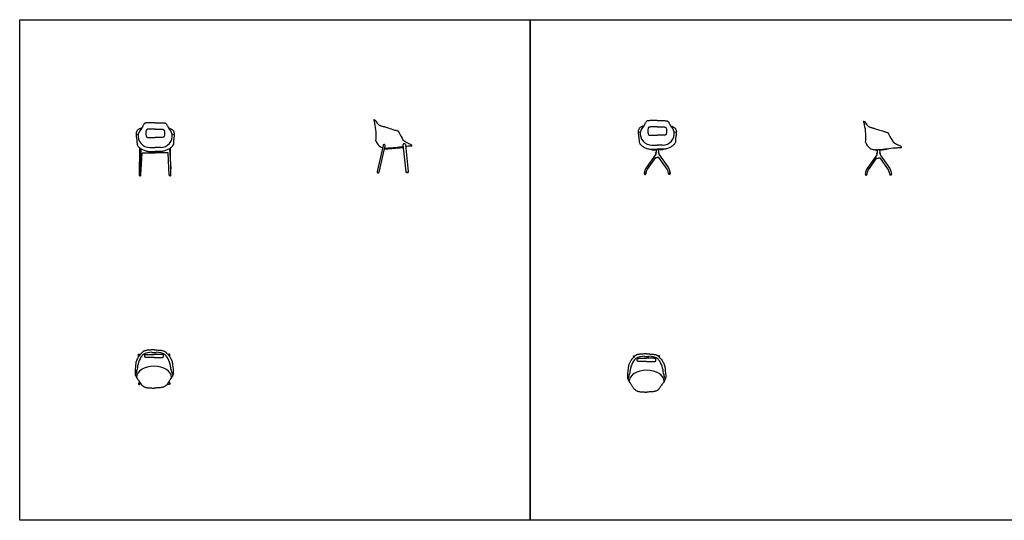
# Model space of a CAD drawing. Units: millimetres. Extents: x 0 to 56553, y 0 to 12117.
# Drawn here: x 0 to 15582, y 0 to 7924 of the extents above; entities that cross this region are included whole.
import ezdxf

# ---------------------------------------------------------------- set-up
doc = ezdxf.new("R2010")
doc.units = ezdxf.units.MM
doc.header["$MEASUREMENT"] = 0

# ---------------------------------------------------------------- blocks, each defined once
blk = doc.blocks.new('ULTRAF P1_SIDE')
for p, q in [((-10462, -28278, 0), (-10766, -28308, 0)), ((-10397, -28671, 0), (-10413, -28671, 0))]:
    blk.add_line(p, q)
for points in [[(-10935, -27836), (-10935, -27838), (-10935, -27839), (-10934, -27841), (-10933, -27843), (-10933, -27846), (-10932, -27849), (-10930, -27854), (-10929, -27859), (-10927, -27865), (-10926, -27870), (-10924, -27875), (-10923, -27879), (-10922, -27883), (-10921, -27887), (-10920, -27891)], [(-10932, -27833), (-10931, -27833), (-10930, -27834), (-10929, -27834), (-10928, -27835), (-10928, -27835), (-10926, -27836), (-10924, -27836), (-10922, -27836), (-10920, -27837), (-10918, -27838), (-10917, -27839), (-10915, -27840), (-10914, -27840), (-10913, -27842), (-10911, -27843), (-10910, -27846), (-10908, -27848), (-10906, -27851), (-10904, -27854)], [(-10904, -27854), (-10891, -27873), (-10879, -27889), (-10869, -27902), (-10862, -27911), (-10856, -27917), (-10847, -27921), (-10840, -27924), (-10830, -27928), (-10820, -27931), (-10810, -27934), (-10799, -27937), (-10789, -27940), (-10779, -27942), (-10769, -27945), (-10759, -27948), (-10746, -27952), (-10729, -27957), (-10707, -27964), (-10682, -27972), (-10657, -27980), (-10633, -27988), (-10615, -27993), (-10600, -27998), (-10587, -28002), (-10577, -28005), (-10568, -28008), (-10561, -28010), (-10556, -28012), (-10555, -28012), (-10551, -28013), (-10548, -28016), (-10546, -28019), (-10544, -28021), (-10542, -28024), (-10540, -28027), (-10538, -28030), (-10537, -28034), (-10522, -28062), (-10502, -28100), (-10486, -28128), (-10472, -28151), (-10468, -28157), (-10460, -28163), (-10439, -28179)], [(-10439, -28179), (-10430, -28185), (-10410, -28195), (-10390, -28206), (-10385, -28209), (-10366, -28217), (-10351, -28225), (-10342, -28230), (-10337, -28234)], [(-10464, -28263), (-10465, -28263), (-10534, -28271), (-10565, -28274), (-10597, -28278), (-10629, -28281), (-10659, -28284), (-10687, -28287), (-10711, -28288), (-10729, -28289), (-10744, -28289), (-10755, -28288), (-10761, -28287)], [(-10339, -28251), (-10347, -28253), (-10359, -28254), (-10373, -28255), (-10390, -28256), (-10409, -28258), (-10429, -28259)]]:
    blk.add_lwpolyline(points)
at = {"elevation": 0}
for points in [[(-10784, -28235), (-10786, -28238), (-10788, -28243), (-10882, -28655), (-10883, -28662), (-10880, -28667), (-10875, -28671), (-10873, -28671), (-10874, -28675), (-10873, -28675), (-10872, -28676), (-10859, -28676), (-10857, -28675), (-10857, -28675), (-10857, -28671), (-10856, -28671), (-10851, -28668), (-10848, -28665), (-10847, -28663), (-10753, -28251), (-10753, -28246), (-10753, -28242)], [(-10434, -28225), (-10432, -28230), (-10388, -28656), (-10388, -28662), (-10390, -28667), (-10395, -28671), (-10397, -28671), (-10397, -28675), (-10397, -28675), (-10398, -28676), (-10412, -28676), (-10413, -28675), (-10413, -28675), (-10413, -28671), (-10415, -28671), (-10420, -28668), (-10423, -28664), (-10423, -28659), (-10467, -28233), (-10467, -28228)]]:
    blk.add_lwpolyline(points, dxfattribs=at)
for centre, radius, start, end in [((-10932, -27836), 3.22, 99.35, 184.6325), ((-11576, -28069), 680, 351.7336, 15.1984), ((-10619, -28038), 312, 204.4405, 218.7471), ((-10738, -28121), 168, 221.9912, 248.6337), ((-10714, -28029), 262, 251.171, 251.9183), ((-10771, -28248, 0), 18.9, 21.4696, 133.0573), ((-10714, -28029), 262, 259.6822, 259.6862), ((-10450, -28233, 0), 18.1, 28.3222, 162.1157), ((-10340, -28244), 7.67, 277.0214, 339.6095), ((-10355, -28247), 21.9, 2.9126, 37.2944)]:
    blk.add_arc(centre, radius, start, end)
blk = doc.blocks.new('ULTRAF P1_TOP')
blk.add_line((-14445, -31518, 0), (-14376, -31518, 0))
for points in [[(-14411, -31480), (-14422, -31480), (-14434, -31480), (-14445, -31480), (-14456, -31480), (-14468, -31481), (-14479, -31481), (-14490, -31482), (-14501, -31483), (-14513, -31484), (-14523, -31485), (-14533, -31487), (-14543, -31489), (-14552, -31491), (-14561, -31494), (-14568, -31496), (-14573, -31498), (-14575, -31499), (-14577, -31500), (-14582, -31504), (-14584, -31505), (-14587, -31508), (-14591, -31511), (-14595, -31516), (-14600, -31521), (-14605, -31526), (-14609, -31531), (-14613, -31536), (-14617, -31540), (-14627, -31548), (-14639, -31559), (-14649, -31570), (-14657, -31581), (-14664, -31593), (-14670, -31604), (-14676, -31616), (-14682, -31628), (-14686, -31638), (-14691, -31649), (-14695, -31661), (-14699, -31677), (-14702, -31694), (-14705, -31718), (-14707, -31743), (-14712, -31793), (-14713, -31818), (-14713, -31829), (-14713, -31840), (-14713, -31849), (-14713, -31851), (-14713, -31859), (-14711, -31865), (-14711, -31867), (-14711, -31868), (-14710, -31870), (-14709, -31872), (-14709, -31873), (-14708, -31876), (-14707, -31878), (-14705, -31882), (-14703, -31886), (-14701, -31892), (-14697, -31899), (-14693, -31906), (-14689, -31914), (-14678, -31931), (-14672, -31939), (-14666, -31947), (-14660, -31957), (-14654, -31965), (-14650, -31972), (-14644, -31980), (-14638, -31989), (-14633, -31996), (-14627, -32005), (-14620, -32016), (-14612, -32029), (-14604, -32038), (-14597, -32044), (-14587, -32051), (-14585, -32052), (-14576, -32059), (-14566, -32065), (-14557, -32069), (-14549, -32071), (-14541, -32073), (-14533, -32075), (-14524, -32076), (-14514, -32078), (-14503, -32079), (-14491, -32080), (-14478, -32080), (-14464, -32081), (-14451, -32081), (-14438, -32082), (-14424, -32082), (-14411, -32082)], [(-14411, -31480), (-14399, -31480), (-14388, -31480), (-14377, -31480), (-14365, -31480), (-14354, -31481), (-14342, -31481), (-14331, -31482), (-14320, -31483), (-14309, -31484), (-14298, -31485), (-14288, -31487), (-14278, -31489), (-14269, -31491), (-14261, -31494), (-14254, -31496), (-14249, -31498), (-14247, -31499), (-14245, -31500), (-14240, -31504), (-14237, -31505), (-14234, -31508), (-14231, -31511), (-14226, -31516), (-14222, -31521), (-14217, -31526), (-14213, -31531), (-14209, -31536), (-14204, -31540), (-14194, -31548), (-14182, -31559), (-14173, -31570), (-14165, -31581), (-14157, -31593), (-14151, -31604), (-14145, -31616), (-14140, -31628), (-14135, -31638), (-14131, -31649), (-14127, -31661), (-14123, -31677), (-14120, -31694), (-14117, -31718), (-14114, -31743), (-14110, -31793), (-14108, -31818), (-14108, -31829), (-14108, -31840), (-14109, -31849), (-14109, -31851), (-14109, -31859), (-14110, -31865), (-14111, -31867), (-14111, -31868), (-14112, -31870), (-14112, -31872), (-14113, -31873), (-14114, -31876), (-14115, -31878), (-14116, -31882), (-14118, -31886), (-14121, -31892), (-14124, -31899), (-14128, -31906), (-14133, -31914), (-14143, -31931), (-14149, -31939), (-14155, -31947), (-14162, -31957), (-14167, -31965), (-14172, -31972), (-14177, -31980), (-14183, -31989), (-14189, -31996), (-14195, -32005), (-14201, -32016), (-14210, -32029), (-14217, -32038), (-14225, -32044), (-14234, -32051), (-14236, -32052), (-14245, -32059), (-14256, -32065), (-14264, -32069), (-14273, -32071), (-14281, -32073), (-14289, -32075), (-14297, -32076), (-14307, -32078), (-14318, -32079), (-14331, -32080), (-14344, -32080), (-14357, -32081), (-14371, -32081), (-14384, -32082), (-14397, -32082), (-14411, -32082)]]:
    blk.add_lwpolyline(points)
at = {"elevation": 0}
for points in [[(-14658, -31583), (-14660, -31558), (-14660, -31556), (-14659, -31554), (-14659, -31552), (-14657, -31550), (-14656, -31548), (-14654, -31547), (-14652, -31546), (-14650, -31546), (-14648, -31546), (-14646, -31546), (-14644, -31547), (-14642, -31548), (-14640, -31549), (-14639, -31551), (-14638, -31553), (-14637, -31555), (-14637, -31557), (-14637, -31557)], [(-14410, -31601), (-14424, -31601), (-14437, -31601), (-14451, -31601), (-14464, -31601), (-14477, -31601), (-14488, -31601), (-14499, -31601), (-14509, -31601), (-14518, -31601), (-14526, -31601), (-14532, -31601), (-14538, -31600), (-14543, -31600), (-14546, -31599), (-14549, -31598), (-14551, -31596), (-14552, -31596), (-14553, -31594), (-14555, -31592), (-14555, -31590), (-14557, -31588), (-14557, -31585), (-14557, -31583), (-14558, -31580), (-14558, -31577), (-14558, -31574), (-14558, -31571), (-14558, -31568), (-14558, -31566), (-14558, -31564), (-14558, -31562), (-14557, -31560), (-14556, -31558), (-14556, -31557), (-14554, -31555), (-14553, -31554), (-14552, -31553), (-14551, -31553), (-14549, -31552), (-14546, -31551), (-14543, -31550), (-14538, -31550), (-14532, -31550), (-14526, -31550), (-14518, -31549), (-14509, -31549), (-14499, -31549), (-14488, -31549), (-14424, -31549), (-14410, -31549)], [(-14411, -31601), (-14397, -31601), (-14384, -31601), (-14370, -31601), (-14357, -31601), (-14344, -31601), (-14333, -31601), (-14322, -31601), (-14312, -31601), (-14303, -31601), (-14295, -31601), (-14289, -31601), (-14283, -31600), (-14278, -31600), (-14275, -31599), (-14272, -31598), (-14270, -31596), (-14269, -31596), (-14268, -31594), (-14266, -31592), (-14266, -31590), (-14264, -31588), (-14264, -31585), (-14264, -31583), (-14263, -31580), (-14263, -31577), (-14263, -31574), (-14263, -31571), (-14263, -31568), (-14263, -31566), (-14263, -31564), (-14263, -31562), (-14264, -31560), (-14265, -31558), (-14265, -31557), (-14267, -31555), (-14268, -31554), (-14269, -31553), (-14270, -31553), (-14272, -31552), (-14275, -31551), (-14278, -31550), (-14283, -31550), (-14289, -31550), (-14295, -31550), (-14303, -31549), (-14312, -31549), (-14322, -31549), (-14333, -31549), (-14397, -31549), (-14410, -31549)], [(-14164, -31583), (-14162, -31558), (-14162, -31556), (-14162, -31554), (-14163, -31552), (-14164, -31550), (-14166, -31548), (-14167, -31547), (-14169, -31546), (-14171, -31546), (-14174, -31546), (-14176, -31546), (-14178, -31547), (-14180, -31548), (-14181, -31549), (-14183, -31551), (-14184, -31553), (-14184, -31555), (-14184, -31557), (-14184, -31557)], [(-14643, -31983), (-14657, -32011), (-14658, -32013), (-14658, -32015), (-14659, -32017), (-14658, -32019), (-14658, -32021), (-14657, -32023), (-14655, -32025), (-14654, -32026), (-14652, -32027), (-14650, -32028), (-14648, -32028), (-14645, -32028), (-14643, -32027), (-14641, -32026), (-14640, -32025), (-14638, -32023), (-14637, -32021), (-14637, -32021), (-14628, -32003)], [(-14179, -31983), (-14164, -32011), (-14164, -32013), (-14163, -32015), (-14163, -32017), (-14163, -32019), (-14164, -32021), (-14165, -32023), (-14166, -32025), (-14168, -32026), (-14170, -32027), (-14172, -32028), (-14174, -32028), (-14176, -32028), (-14178, -32027), (-14180, -32026), (-14182, -32025), (-14183, -32023), (-14184, -32021), (-14185, -32021), (-14193, -32003)]]:
    blk.add_lwpolyline(points, dxfattribs=at)
for centre, radius, start, end in [((-14275, -31809), 404, 143.9932, 177.1576), ((-14548, -31611), 66.9, 118.8542, 143.5917), ((-14450, -31782, 0), 265, 89.078, 120.0839), ((-14372, -31782, 0), 265, 59.9161, 90.922), ((-14274, -31611), 66.9, 36.4083, 61.1458), ((-14547, -31809), 404, 2.8424, 36.0068), ((-14703, -31857), 9.23, 188.4602, 341.1566), ((-15353, -31675), 684, 344.3023, 350.4501), ((-13468, -31675), 684, 189.5499, 195.6977), ((-14118, -31857), 9.23, 198.8434, 351.5398)]:
    blk.add_arc(centre, radius, start, end)
blk.add_ellipse((-14411, -31914), major_axis=(-278, 0), ratio=0.632777, start_param=3.141593, end_param=6.283185)
blk = doc.blocks.new('ULTRAF P7_FRONT')
for p, q in [((-6533, -28239), (-6448, -28239)), ((-6364, -28239), (-6448, -28239)), ((-6655, -28682, 0), (-6626, -28682, 0)), ((-6242, -28682, 0), (-6270, -28682, 0))]:
    blk.add_line(p, q)
at = {"elevation": 0}
for points in [[(-6448, -27847), (-6460, -27847), (-6471, -27847), (-6483, -27847), (-6494, -27848), (-6505, -27848), (-6539, -27849), (-6549, -27850), (-6559, -27850), (-6567, -27850), (-6578, -27851), (-6587, -27851), (-6595, -27852), (-6601, -27853), (-6606, -27854), (-6607, -27854), (-6611, -27856), (-6614, -27857), (-6616, -27859), (-6618, -27861), (-6620, -27863), (-6623, -27867), (-6626, -27871), (-6629, -27876), (-6634, -27882), (-6638, -27890), (-6643, -27898), (-6646, -27906), (-6650, -27913), (-6653, -27919), (-6657, -27924), (-6662, -27930), (-6673, -27936), (-6682, -27939), (-6689, -27943), (-6696, -27946), (-6703, -27948), (-6708, -27951), (-6716, -27956), (-6720, -27959), (-6723, -27961), (-6727, -27964), (-6730, -27968), (-6733, -27973), (-6735, -27976), (-6739, -27983), (-6742, -27990), (-6746, -27998), (-6748, -28005), (-6750, -28011), (-6751, -28016), (-6751, -28020), (-6751, -28022), (-6751, -28028), (-6750, -28031), (-6750, -28035), (-6749, -28039), (-6749, -28046), (-6749, -28053), (-6748, -28061), (-6747, -28070), (-6745, -28082), (-6743, -28095), (-6741, -28110), (-6740, -28125), (-6738, -28141), (-6737, -28156), (-6736, -28173), (-6736, -28189), (-6730, -28203), (-6726, -28210), (-6723, -28216), (-6718, -28222), (-6713, -28228), (-6708, -28234), (-6702, -28240), (-6693, -28248), (-6683, -28255), (-6672, -28261), (-6661, -28267), (-6649, -28273), (-6637, -28278), (-6625, -28284), (-6613, -28289), (-6599, -28294), (-6585, -28297), (-6571, -28300), (-6557, -28301), (-6544, -28302), (-6530, -28303), (-6516, -28303), (-6503, -28303), (-6489, -28303), (-6462, -28303), (-6448, -28303)], [(-6448, -27847), (-6437, -27847), (-6426, -27847), (-6414, -27847), (-6403, -27848), (-6392, -27848), (-6358, -27849), (-6348, -27850), (-6338, -27850), (-6329, -27850), (-6319, -27851), (-6310, -27851), (-6302, -27852), (-6296, -27853), (-6291, -27854), (-6290, -27854), (-6286, -27856), (-6283, -27857), (-6281, -27859), (-6279, -27861), (-6276, -27863), (-6274, -27867), (-6271, -27871), (-6267, -27876), (-6263, -27882), (-6258, -27890), (-6254, -27898), (-6250, -27906), (-6247, -27913), (-6244, -27919), (-6240, -27924), (-6235, -27930), (-6224, -27936), (-6215, -27939), (-6207, -27943), (-6201, -27946), (-6194, -27948), (-6189, -27951), (-6181, -27956), (-6177, -27959), (-6173, -27961), (-6170, -27964), (-6167, -27968), (-6164, -27973), (-6162, -27976), (-6158, -27983), (-6154, -27990), (-6151, -27998), (-6148, -28005), (-6147, -28011), (-6146, -28016), (-6146, -28020), (-6146, -28022), (-6146, -28028), (-6147, -28031), (-6147, -28035), (-6148, -28039), (-6148, -28046), (-6148, -28053), (-6149, -28061), (-6150, -28070), (-6151, -28082), (-6153, -28095), (-6156, -28110), (-6157, -28125), (-6159, -28141), (-6160, -28156), (-6160, -28173), (-6161, -28189), (-6167, -28203), (-6171, -28210), (-6174, -28216), (-6178, -28222), (-6183, -28228), (-6189, -28234), (-6195, -28240), (-6204, -28248), (-6214, -28255), (-6224, -28261), (-6235, -28267), (-6248, -28273), (-6260, -28278), (-6271, -28284), (-6284, -28289), (-6297, -28294), (-6311, -28297), (-6325, -28300), (-6339, -28301), (-6353, -28302), (-6367, -28303), (-6381, -28303), (-6394, -28303), (-6408, -28303), (-6435, -28303), (-6448, -28303)], [(-6448, -27950), (-6556, -27950), (-6564, -27951), (-6571, -27951), (-6576, -27953), (-6581, -27955), (-6585, -27959), (-6585, -27959), (-6589, -27964), (-6591, -27971), (-6593, -27980), (-6595, -27991), (-6596, -28003), (-6596, -28015), (-6596, -28016), (-6596, -28029), (-6595, -28040), (-6593, -28051), (-6593, -28051), (-6591, -28060), (-6589, -28067), (-6585, -28072), (-6581, -28076), (-6576, -28078), (-6571, -28080), (-6564, -28081), (-6556, -28081), (-6448, -28081)], [(-6449, -27950), (-6341, -27950), (-6333, -27951), (-6326, -27951), (-6321, -27953), (-6316, -27955), (-6312, -27959), (-6312, -27959), (-6308, -27964), (-6306, -27971), (-6303, -27980), (-6302, -27991), (-6301, -28003), (-6301, -28015), (-6301, -28016), (-6301, -28029), (-6302, -28040), (-6303, -28051), (-6303, -28051), (-6306, -28060), (-6308, -28067), (-6312, -28072), (-6316, -28076), (-6321, -28078), (-6326, -28080), (-6333, -28081), (-6341, -28081), (-6449, -28081)], [(-6537, -28303), (-6537, -28309), (-6536, -28309), (-6536, -28309), (-6534, -28310), (-6533, -28310), (-6531, -28310), (-6529, -28310), (-6465, -28310), (-6467, -28342), (-6463, -28342), (-6465, -28356), (-6471, -28356), (-6474, -28359), (-6474, -28366), (-6472, -28366), (-6472, -28380), (-6625, -28597), (-6634, -28611), (-6639, -28625), (-6655, -28682), (-6655, -28683), (-6649, -28696), (-6649, -28697), (-6647, -28697), (-6647, -28701), (-6647, -28701), (-6634, -28701), (-6634, -28701), (-6634, -28697), (-6631, -28697), (-6631, -28696), (-6626, -28682), (-6614, -28635), (-6610, -28626), (-6604, -28616), (-6472, -28431), (-6447, -28431)], [(-6360, -28303), (-6360, -28309), (-6360, -28309), (-6361, -28309), (-6362, -28310), (-6364, -28310), (-6366, -28310), (-6368, -28310), (-6432, -28310), (-6430, -28342), (-6434, -28342), (-6432, -28356), (-6426, -28356), (-6422, -28359), (-6422, -28366), (-6425, -28366), (-6425, -28380), (-6272, -28597), (-6263, -28611), (-6258, -28625), (-6242, -28682), (-6242, -28683), (-6247, -28696), (-6248, -28697), (-6250, -28697), (-6250, -28701), (-6250, -28701), (-6263, -28701), (-6263, -28701), (-6263, -28697), (-6265, -28697), (-6266, -28696), (-6270, -28682), (-6283, -28635), (-6287, -28626), (-6293, -28616), (-6425, -28431), (-6450, -28431)]]:
    blk.add_lwpolyline(points, dxfattribs=at)
for centre, radius, start, end in [((-6732, -28007, 0), 26.2, 225.2954, 306.6374), ((-6533, -28054), 185, 171.8261, 270), ((-6426, -28126), 306, 140.148, 161.2829), ((-6364, -28054), 185, 270, 8.1739), ((-6470, -28126), 306, 18.7171, 39.852), ((-6164, -28007, 0), 26.2, 233.3626, 314.7046)]:
    blk.add_arc(centre, radius, start, end)
blk = doc.blocks.new('ULTRAF P7_SIDE')
for p, q in [((-3135, -28708, 0), (-3148, -28708, 0)), ((-2748, -28708, 0), (-2761, -28708, 0))]:
    blk.add_line(p, q)
for points in [[(-3185, -27862), (-3185, -27863), (-3185, -27864), (-3184, -27866), (-3183, -27869), (-3183, -27871), (-3182, -27875), (-3180, -27879), (-3179, -27884), (-3177, -27890), (-3176, -27896), (-3174, -27901), (-3173, -27905), (-3172, -27909), (-3171, -27912), (-3170, -27916)], [(-3182, -27858), (-3181, -27859), (-3180, -27860), (-3179, -27860), (-3178, -27860), (-3178, -27861), (-3176, -27861), (-3174, -27861), (-3172, -27862), (-3170, -27863), (-3168, -27863), (-3167, -27864), (-3165, -27865), (-3164, -27866), (-3163, -27867), (-3161, -27869), (-3160, -27871), (-3158, -27874), (-3156, -27877), (-3154, -27880)], [(-3154, -27880), (-3141, -27899), (-3129, -27914), (-3119, -27928), (-3112, -27936), (-3106, -27942), (-3097, -27947), (-3090, -27950), (-3080, -27953), (-3070, -27956), (-3060, -27959), (-3049, -27962), (-3039, -27965), (-3029, -27968), (-3019, -27970), (-3009, -27974), (-2996, -27977), (-2979, -27983), (-2957, -27990), (-2932, -27998), (-2907, -28006), (-2883, -28013), (-2865, -28019), (-2850, -28024), (-2837, -28027), (-2827, -28030), (-2818, -28033), (-2811, -28035), (-2806, -28037), (-2805, -28037), (-2801, -28039), (-2798, -28041), (-2796, -28044), (-2794, -28047), (-2792, -28050), (-2790, -28053), (-2788, -28056), (-2787, -28059), (-2772, -28088), (-2752, -28126), (-2736, -28154), (-2722, -28177), (-2718, -28183), (-2710, -28189), (-2689, -28204)], [(-2714, -28288), (-2715, -28288), (-2784, -28296), (-2815, -28300), (-2847, -28303), (-2879, -28307), (-2909, -28310), (-2937, -28312), (-2961, -28314), (-2979, -28315), (-2994, -28314), (-3005, -28313), (-3011, -28312)], [(-2589, -28277), (-2597, -28278), (-2609, -28280), (-2623, -28281), (-2640, -28282), (-2659, -28283), (-2714, -28288)], [(-2689, -28204), (-2680, -28210), (-2660, -28221), (-2640, -28231), (-2635, -28234), (-2616, -28243), (-2601, -28250), (-2592, -28256), (-2587, -28260)]]:
    blk.add_lwpolyline(points)
at = {"elevation": 0}
for points in [[(-2973, -28314), (-2988, -28316), (-2988, -28321), (-2966, -28319), (-2968, -28353), (-2964, -28353), (-2966, -28367), (-2973, -28367)], [(-2929, -28319), (-2928, -28353), (-2932, -28353), (-2930, -28367), (-2923, -28367)], [(-2929, -28319), (-2929, -28315), (-2809, -28302), (-2809, -28299)], [(-2973, -28367), (-2976, -28370), (-2976, -28377), (-2973, -28377), (-2973, -28391), (-3126, -28608), (-3135, -28622), (-3140, -28636), (-3156, -28693), (-3156, -28694), (-3151, -28708), (-3150, -28708), (-3148, -28708), (-3148, -28712), (-3148, -28712), (-3135, -28712), (-3135, -28712), (-3135, -28708), (-3133, -28708), (-3132, -28708), (-3127, -28693), (-3114, -28646), (-3111, -28637), (-3105, -28627), (-2973, -28440), (-2973, -28442), (-2948, -28442)], [(-2923, -28367), (-2920, -28370), (-2920, -28377), (-2923, -28377), (-2923, -28391), (-2770, -28608), (-2761, -28622), (-2756, -28636), (-2740, -28693), (-2740, -28694), (-2745, -28708), (-2745, -28708), (-2748, -28708), (-2748, -28712), (-2748, -28712), (-2761, -28712), (-2761, -28712), (-2761, -28708), (-2763, -28708), (-2763, -28708), (-2769, -28693), (-2781, -28646), (-2785, -28637), (-2791, -28627), (-2923, -28440), (-2923, -28442), (-2948, -28442)]]:
    blk.add_lwpolyline(points, dxfattribs=at)
for centre, radius, start, end in [((-3182, -27862), 3.22, 99.35, 184.6325), ((-3826, -28095), 680, 351.7336, 15.1984), ((-2869, -28063), 312, 204.4405, 218.7471), ((-2988, -28146), 168, 221.9912, 248.6337), ((-2964, -28054), 262, 251.171, 259.6862), ((-2590, -28269), 7.67, 277.0214, 339.6095), ((-2605, -28273), 21.9, 2.9126, 37.2944)]:
    blk.add_arc(centre, radius, start, end)
blk = doc.blocks.new('ULTRAF P7_TOP')
blk.add_line((-6652, -31581, 0), (-6583, -31581, 0))
for points in [[(-6617, -31542), (-6629, -31543), (-6640, -31543), (-6651, -31543), (-6663, -31543), (-6674, -31544), (-6686, -31544), (-6697, -31545), (-6708, -31546), (-6719, -31547), (-6730, -31548), (-6740, -31550), (-6750, -31552), (-6759, -31554), (-6767, -31556), (-6774, -31559), (-6779, -31561), (-6781, -31562), (-6783, -31563), (-6788, -31567), (-6791, -31568), (-6794, -31571), (-6797, -31574), (-6802, -31578), (-6806, -31584), (-6811, -31589), (-6815, -31594), (-6819, -31598), (-6824, -31603), (-6834, -31610), (-6846, -31622), (-6855, -31633), (-6863, -31644), (-6871, -31656), (-6877, -31667), (-6883, -31679), (-6888, -31690), (-6893, -31701), (-6897, -31712), (-6901, -31724), (-6905, -31740), (-6908, -31757), (-6911, -31780), (-6914, -31806), (-6918, -31856), (-6920, -31881), (-6920, -31892), (-6920, -31903), (-6920, -31912), (-6919, -31913), (-6919, -31922), (-6918, -31928), (-6917, -31930), (-6917, -31931), (-6916, -31933), (-6916, -31934), (-6915, -31936), (-6914, -31938), (-6913, -31941), (-6912, -31945), (-6910, -31949), (-6907, -31955), (-6904, -31962), (-6900, -31969), (-6895, -31977), (-6885, -31994), (-6879, -32002), (-6873, -32010), (-6866, -32019), (-6861, -32028), (-6856, -32035), (-6851, -32043), (-6845, -32052), (-6839, -32059), (-6833, -32068), (-6827, -32079), (-6818, -32092), (-6811, -32101), (-6803, -32107), (-6794, -32114), (-6792, -32115), (-6783, -32122), (-6772, -32128), (-6764, -32131), (-6755, -32134), (-6747, -32136), (-6739, -32138), (-6731, -32139), (-6721, -32140), (-6710, -32142), (-6697, -32142), (-6684, -32143), (-6671, -32144), (-6657, -32144), (-6644, -32145), (-6631, -32145), (-6617, -32145)], [(-6617, -31542), (-6606, -31543), (-6594, -31543), (-6583, -31543), (-6572, -31543), (-6560, -31544), (-6549, -31544), (-6538, -31545), (-6527, -31546), (-6515, -31547), (-6505, -31548), (-6495, -31550), (-6485, -31552), (-6476, -31554), (-6467, -31556), (-6460, -31559), (-6455, -31561), (-6453, -31562), (-6451, -31563), (-6446, -31567), (-6444, -31568), (-6441, -31571), (-6437, -31574), (-6433, -31578), (-6428, -31584), (-6423, -31589), (-6419, -31594), (-6415, -31598), (-6411, -31603), (-6401, -31610), (-6389, -31622), (-6379, -31633), (-6371, -31644), (-6364, -31656), (-6358, -31667), (-6352, -31679), (-6346, -31690), (-6342, -31701), (-6337, -31712), (-6333, -31724), (-6329, -31740), (-6326, -31757), (-6323, -31780), (-6321, -31806), (-6316, -31856), (-6315, -31881), (-6315, -31892), (-6315, -31903), (-6315, -31912), (-6315, -31913), (-6316, -31922), (-6317, -31928), (-6317, -31930), (-6317, -31931), (-6318, -31933), (-6319, -31934), (-6319, -31936), (-6320, -31938), (-6321, -31941), (-6323, -31945), (-6325, -31949), (-6327, -31955), (-6331, -31962), (-6335, -31969), (-6339, -31977), (-6350, -31994), (-6356, -32002), (-6362, -32010), (-6368, -32019), (-6374, -32028), (-6378, -32035), (-6384, -32043), (-6390, -32052), (-6395, -32059), (-6401, -32068), (-6408, -32079), (-6416, -32092), (-6424, -32101), (-6431, -32107), (-6441, -32114), (-6443, -32115), (-6452, -32122), (-6462, -32128), (-6471, -32131), (-6479, -32134), (-6487, -32136), (-6495, -32138), (-6504, -32139), (-6514, -32140), (-6525, -32142), (-6537, -32142), (-6550, -32143), (-6564, -32144), (-6577, -32144), (-6590, -32145), (-6604, -32145), (-6617, -32145)]]:
    blk.add_lwpolyline(points)
at = {"elevation": 0}
for points in [[(-6815, -31594), (-6824, -31585), (-6825, -31585), (-6825, -31584), (-6825, -31584), (-6825, -31581), (-6825, -31578), (-6823, -31576), (-6822, -31574), (-6819, -31572), (-6816, -31571), (-6811, -31572), (-6803, -31580)], [(-6616, -31664), (-6630, -31664), (-6644, -31664), (-6657, -31664), (-6671, -31664), (-6683, -31664), (-6695, -31664), (-6706, -31664), (-6716, -31664), (-6725, -31664), (-6732, -31664), (-6739, -31664), (-6744, -31663), (-6749, -31663), (-6753, -31662), (-6755, -31660), (-6757, -31659), (-6758, -31658), (-6760, -31657), (-6761, -31655), (-6762, -31653), (-6763, -31650), (-6764, -31648), (-6764, -31646), (-6764, -31643), (-6765, -31640), (-6765, -31637), (-6765, -31634), (-6765, -31631), (-6765, -31629), (-6764, -31627), (-6764, -31625), (-6764, -31623), (-6763, -31621), (-6762, -31620), (-6761, -31618), (-6760, -31617), (-6758, -31616), (-6757, -31616), (-6755, -31615), (-6753, -31614), (-6749, -31613), (-6744, -31613), (-6739, -31613), (-6732, -31612), (-6725, -31612), (-6716, -31612), (-6706, -31612), (-6695, -31612), (-6630, -31612), (-6617, -31612)], [(-6618, -31664), (-6604, -31664), (-6590, -31664), (-6576, -31664), (-6563, -31664), (-6551, -31664), (-6539, -31664), (-6528, -31664), (-6518, -31664), (-6509, -31664), (-6502, -31664), (-6495, -31664), (-6489, -31663), (-6485, -31663), (-6481, -31662), (-6479, -31660), (-6477, -31659), (-6476, -31658), (-6474, -31657), (-6473, -31655), (-6472, -31653), (-6471, -31650), (-6470, -31648), (-6470, -31646), (-6470, -31643), (-6469, -31640), (-6469, -31637), (-6469, -31634), (-6469, -31631), (-6469, -31629), (-6470, -31627), (-6470, -31625), (-6470, -31623), (-6471, -31621), (-6472, -31620), (-6473, -31618), (-6474, -31617), (-6476, -31616), (-6477, -31616), (-6479, -31615), (-6481, -31614), (-6485, -31613), (-6489, -31613), (-6495, -31613), (-6502, -31612), (-6509, -31612), (-6518, -31612), (-6528, -31612), (-6539, -31612), (-6604, -31612), (-6617, -31612)], [(-6419, -31594), (-6410, -31585), (-6410, -31585), (-6409, -31584), (-6409, -31584), (-6409, -31581), (-6410, -31578), (-6411, -31576), (-6412, -31574), (-6415, -31572), (-6419, -31571), (-6423, -31572), (-6431, -31580)]]:
    blk.add_lwpolyline(points, dxfattribs=at)
for centre, radius, start, end in [((-6754, -31674), 66.9, 118.8542, 143.5917), ((-6656, -31845, 0), 265, 89.078, 120.0839), ((-6578, -31845, 0), 265, 59.9161, 90.922), ((-6480, -31674), 66.9, 36.4083, 61.1458), ((-6481, -31872), 404, 143.9932, 177.1576), ((-6753, -31872), 404, 2.8424, 36.0068), ((-6910, -31920), 9.23, 188.4602, 341.1566), ((-7560, -31738), 684, 344.3023, 350.4501), ((-5675, -31738), 684, 189.5499, 195.6977), ((-6325, -31920), 9.23, 198.8434, 351.5398)]:
    blk.add_arc(centre, radius, start, end)
blk.add_ellipse((-6617, -31977), major_axis=(-278, 0), ratio=0.632777, start_param=3.141593, end_param=6.283185)
blk = doc.blocks.new('ULTRAF P1_FRONT')
for p, q in [((2050, 5818), (2050, 5839)), ((2060, 5902), (2145, 5902)), ((2090, 5818), (2090, 5838)), ((2230, 5902), (2145, 5902)), ((2200, 5818), (2200, 5838)), ((2240, 5818), (2240, 5839)), ((1918, 5462, 0), (1895, 5462, 0)), ((2368, 5462, 0), (2391, 5462, 0))]:
    blk.add_line(p, q)
at = {"elevation": 0}
for points in [[(2145, 6294), (2134, 6294), (2122, 6294), (2111, 6294), (2099, 6294), (2088, 6293), (2055, 6292), (2044, 6292), (2034, 6291), (2026, 6291), (2015, 6291), (2006, 6290), (1999, 6289), (1992, 6288), (1987, 6287), (1986, 6287), (1982, 6286), (1979, 6284), (1977, 6283), (1975, 6280), (1973, 6278), (1970, 6275), (1967, 6271), (1964, 6266), (1960, 6259), (1955, 6251), (1951, 6243), (1947, 6236), (1944, 6229), (1941, 6223), (1937, 6217), (1932, 6212), (1920, 6206), (1912, 6202), (1904, 6199), (1897, 6196), (1891, 6193), (1885, 6190), (1877, 6185), (1873, 6183), (1870, 6180), (1867, 6177), (1864, 6173), (1860, 6168), (1858, 6165), (1855, 6159), (1851, 6151), (1848, 6143), (1845, 6136), (1843, 6130), (1843, 6126), (1842, 6122), (1842, 6119), (1843, 6113), (1843, 6110), (1844, 6107), (1844, 6102), (1844, 6095), (1845, 6089), (1845, 6081), (1846, 6071), (1848, 6060), (1850, 6046), (1852, 6031), (1854, 6017), (1855, 6001), (1856, 5985), (1857, 5969), (1858, 5952), (1864, 5938), (1867, 5931), (1871, 5926), (1875, 5919), (1880, 5913), (1885, 5907), (1892, 5901), (1901, 5894), (1910, 5887), (1921, 5880), (1932, 5874), (1944, 5869), (1956, 5863), (1968, 5857), (1980, 5852), (1994, 5848), (2008, 5844), (2022, 5842), (2036, 5840), (2050, 5839), (2063, 5838), (2077, 5838), (2091, 5838), (2104, 5838), (2131, 5838), (2145, 5838)], [(2145, 6294), (2156, 6294), (2168, 6294), (2179, 6294), (2190, 6294), (2202, 6293), (2235, 6292), (2246, 6292), (2256, 6291), (2264, 6291), (2275, 6291), (2283, 6290), (2291, 6289), (2298, 6288), (2303, 6287), (2303, 6287), (2307, 6286), (2310, 6284), (2313, 6283), (2315, 6280), (2317, 6278), (2319, 6275), (2322, 6271), (2326, 6266), (2330, 6259), (2335, 6251), (2339, 6243), (2343, 6236), (2346, 6229), (2349, 6223), (2353, 6217), (2358, 6212), (2370, 6206), (2378, 6202), (2386, 6199), (2393, 6196), (2399, 6193), (2405, 6190), (2413, 6185), (2416, 6183), (2420, 6180), (2423, 6177), (2426, 6173), (2430, 6168), (2432, 6165), (2435, 6159), (2439, 6151), (2442, 6143), (2445, 6136), (2446, 6130), (2447, 6126), (2447, 6122), (2447, 6119), (2447, 6113), (2447, 6110), (2446, 6107), (2446, 6102), (2445, 6095), (2445, 6089), (2445, 6081), (2444, 6071), (2442, 6060), (2440, 6046), (2438, 6031), (2436, 6017), (2435, 6001), (2434, 5985), (2433, 5969), (2432, 5952), (2426, 5938), (2423, 5931), (2419, 5926), (2415, 5919), (2410, 5913), (2405, 5907), (2398, 5901), (2389, 5894), (2380, 5887), (2369, 5880), (2358, 5874), (2346, 5869), (2334, 5863), (2322, 5857), (2310, 5852), (2296, 5848), (2282, 5844), (2268, 5842), (2254, 5840), (2240, 5839), (2226, 5838), (2213, 5838), (2199, 5838), (2186, 5838), (2158, 5838), (2145, 5838)], [(2146, 6191), (2037, 6191), (2029, 6191), (2023, 6190), (2017, 6188), (2012, 6186), (2008, 6182), (2008, 6182), (2005, 6177), (2002, 6170), (2000, 6161), (1998, 6150), (1998, 6138), (1997, 6126), (1997, 6125), (1998, 6113), (1998, 6101), (2000, 6091), (2000, 6090), (2002, 6081), (2005, 6074), (2008, 6069), (2012, 6065), (2017, 6063), (2023, 6061), (2029, 6061), (2037, 6060), (2146, 6060)], [(2144, 6191), (2253, 6191), (2260, 6191), (2267, 6190), (2273, 6188), (2278, 6186), (2282, 6182), (2282, 6182), (2285, 6177), (2288, 6170), (2290, 6161), (2291, 6150), (2292, 6138), (2293, 6126), (2293, 6125), (2292, 6113), (2291, 6101), (2290, 6091), (2290, 6090), (2288, 6081), (2285, 6074), (2282, 6069), (2278, 6065), (2273, 6063), (2267, 6061), (2260, 6061), (2253, 6060), (2144, 6060)], [(1896, 5458), (1895, 5460), (1895, 5462), (1901, 5893), (1901, 5893), (1901, 5894)], [(1917, 5458), (1918, 5462), (1936, 5818), (2143, 5818)], [(2369, 5458), (2368, 5462), (2350, 5818), (2143, 5818)], [(2390, 5458), (2391, 5460), (2391, 5462), (2385, 5891)]]:
    blk.add_lwpolyline(points, dxfattribs=at)
for points in [[(1919, 5881), (1895, 5483)], [(2371, 5881), (2390, 5561)]]:
    blk.add_lwpolyline(points)
for centre, radius, start, end in [((1861, 6135, 0), 26.2, 225.2954, 306.6374), ((2060, 6087), 185, 171.8261, 270), ((2167, 6015), 306, 140.148, 161.2829), ((2230, 6087), 185, 270, 8.1739), ((2123, 6015), 306, 18.7171, 39.852), ((2429, 6135, 0), 26.2, 233.3626, 314.7046), ((1906, 5464, 0), 12.3, 209.498, 328.7831), ((2380, 5464, 0), 12.3, 211.2169, 330.502)]:
    blk.add_arc(centre, radius, start, end)

msp = doc.modelspace()

# ---------------------------------------------------------------- linework, layer by layer
for points in [[(0, 7924), (8079, 7924), (8079, 0), (0, 0)], [(8079, 7924), (16158, 7924), (16158, 0), (8079, 0)]]:
    msp.add_lwpolyline(points, close=True)

# ---------------------------------------------------------------- block references
for name, p in [('ULTRAF P1_FRONT', (0, 0)), ('ULTRAF P1_SIDE', (16538, 34176)), ('ULTRAF P7_FRONT', (16538, 34176)), ('ULTRAF P7_SIDE', (16538, 34176)), ('ULTRAF P1_TOP', (16538, 34176)), ('ULTRAF P7_TOP', (16538, 34176))]:
    msp.add_blockref(name, p)

doc.saveas('drawing.dxf')
